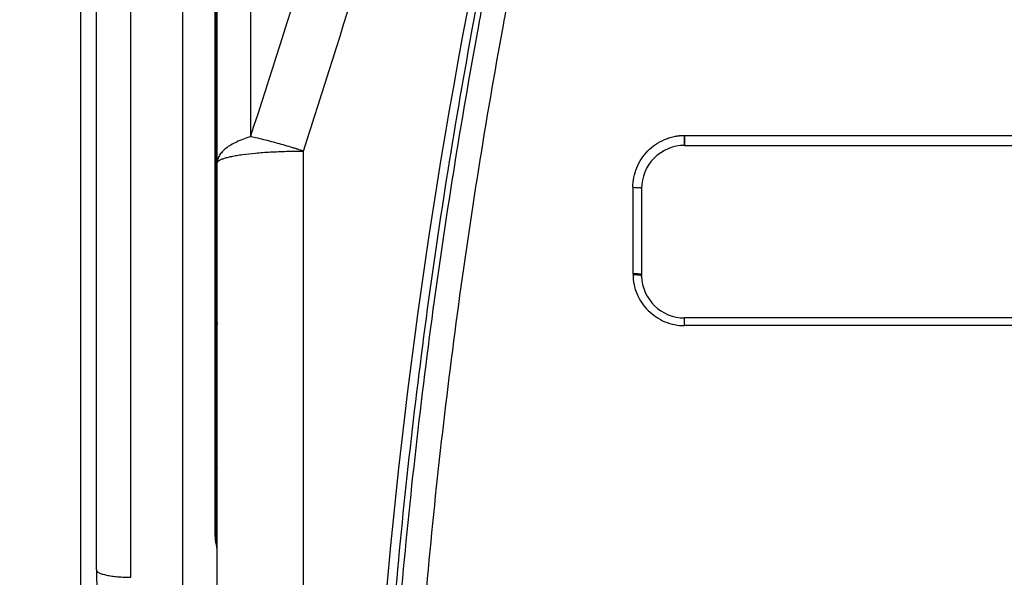
# Model space of a CAD drawing. Units: millimetres. Extents: x 0 to 420, y 0 to 297.
# Drawn here: x 67 to 79, y 158 to 165 of the extents above; entities that cross this region are included whole.
import ezdxf

# ---------------------------------------------------------------- set-up
doc = ezdxf.new("R2010")
doc.units = ezdxf.units.MM
doc.header["$LTSCALE"] = 23.1
doc.layers.get('0').update_dxf_attribs({"linetype": 'CONTINUOUS'})
doc.layers.add('INTF_1', color=7, linetype='CONTINUOUS')
doc.styles.get("Standard").update_dxf_attribs({"font": 'txt', "width": 0.8})
doc.dimstyles.new('DIMSTYLE_7', dxfattribs={"dimtxt": 2.5, "dimasz": 2.5, "dimexe": 1, "dimexo": 0, "dimtad": 1, "dimdec": 0, "dimlfac": 5, "dimtxsty": 'STANDARD', "dimblk": '_FILLED', "dimblk1": '_FILLED', "dimblk2": '_FILLED', "dimcen": 0.09, "dimazin": 2, "dimtp": 0.8, "dimtm": 0.8, "dimtfac": 1, "dimtdec": 0, "dimtofl": 0, "dimtmove": 0, "dimatfit": 3, "dimldrblk": '_FILLED', "dimfxl": 1, "dimtolj": 1, "dimarcsym": 0})

# ---------------------------------------------------------------- blocks, each defined once
blk = doc.blocks.new('_FILLED')
at = {"color": 0, "linetype": 'BYBLOCK'}
blk.add_solid([(0, 0), (-1, 0.166), (-1, -0.166)], dxfattribs=at)
blk = doc.blocks.new('*D18')
at = {"color": 2, "linetype": 'CONTINUOUS'}
for p, q in [((68.282, 250.782), (48.91, 250.782)), ((49.91, 250.782), (49.91, 166.897)), ((49.91, 83.013), (49.91, 166.897)), ((68.577, 83.013), (48.91, 83.013))]:
    blk.add_line(p, q, dxfattribs=at)
at = {"color": 2, "linetype": 'CONTINUOUS', "xscale": 2.5, "yscale": 2.5, "zscale": 2.5}
for p, rotation in [((49.91, 250.782), 90), ((49.91, 83.013), 270)]:
    blk.add_blockref('_FILLED', p, dxfattribs=dict(at, rotation=rotation))
blk = doc.blocks.new('*D19')
at = {"color": 2, "linetype": 'CONTINUOUS'}
for p, q in [((68.282, 250.782), (56.837, 250.782)), ((57.837, 250.782), (57.837, 184.585)), ((57.837, 118.389), (57.837, 184.585)), ((68.282, 118.389), (56.837, 118.389))]:
    blk.add_line(p, q, dxfattribs=at)
at = {"color": 2, "linetype": 'CONTINUOUS', "xscale": 2.5, "yscale": 2.5, "zscale": 2.5}
for p, rotation in [((57.837, 250.782), 90), ((57.837, 118.389), 270)]:
    blk.add_blockref('_FILLED', p, dxfattribs=dict(at, rotation=rotation))

msp = doc.modelspace()

# ---------------------------------------------------------------- linework, layer by layer
at = {"layer": 'INTF_1', "color": 7, "linetype": 'CONTINUOUS'}
for p, q in [((68.0789, 118.5889), (68.0789, 250.5818)), ((68.2589, 158.2911), (68.2589, 235.1251)), ((69.6589, 143.7085), (69.6589, 184.0945)), ((69.6417, 158.7196), (69.6417, 173.9414)), ((75.0789, 163.3225), (75.0789, 163.2199)), ((75.0789, 163.2114), (80.8789, 163.2114)), ((74.5789, 162.7114), (74.5789, 161.7113)), ((74.579, 161.7034), (74.5789, 161.7113)), ((74.5791, 161.6978), (74.579, 161.7034)), ((74.5791, 161.6964), (74.5791, 161.6978)), ((80.8789, 161.2113), (75.0789, 161.2113))]:
    msp.add_line(p, q, dxfattribs=at)
at = {"layer": 'INTF_1', "color": 9, "linetype": 'CONTINUOUS'}
for p, q in [((69.2589, 237.5727), (69.2589, 155.8435)), ((68.6589, 158.2048), (68.6589, 235.2113)), ((69.636, 158.7127), (69.636, 173.9402)), ((70.0458, 165.085), (70.0458, 163.3118)), ((75.0723, 163.3268), (80.8789, 163.3268)), ((75.0723, 163.3268), (75.0734, 163.2114)), ((70.6589, 143.6291), (70.6589, 163.146)), ((74.4789, 162.7257), (74.4789, 161.724)), ((74.4789, 161.724), (74.4805, 161.7145)), ((69.6589, 161.4498), (69.6417, 161.4498)), ((75.0789, 161.123), (75.0789, 161.2113)), ((80.8789, 161.123), (75.0789, 161.123)), ((69.6589, 159.4696), (69.6417, 159.4696))]:
    msp.add_line(p, q, dxfattribs=at)
at = {"layer": 'INTF_1', "color": 7, "linetype": 'CONTINUOUS'}
msp.add_lwpolyline([(69.6589, 158.5215), (69.6588, 158.5294), (69.6581, 158.5424), (69.6568, 158.5564), (69.6551, 158.5713), (69.653, 158.5869), (69.6507, 158.6033), (69.6485, 158.6203), (69.6465, 158.6376), (69.6447, 158.6551), (69.6433, 158.6727), (69.6424, 158.6901), (69.6418, 158.7072), (69.6417, 158.7196)], dxfattribs=at)
at = {"layer": 'INTF_1', "color": 9, "linetype": 'CONTINUOUS'}
for centre, radius, start, end in [((-16.2622, 191.8207), 90.8946, 341.720832, 344.549244), ((-17.332, 191.9181), 92.5755, 341.892774, 344.664084)]:
    msp.add_arc(centre, radius, start, end, dxfattribs=at)
at = {"layer": 'INTF_1', "color": 7, "linetype": 'CONTINUOUS'}
for centre, radius, start, end in [((137.4927, 152.2846), 66.1224, 166.755327, 175.060675), ((75.0789, 162.7114), 0.5, 90, 180.00279), ((75.0789, 161.7113), 0.5, 181.70827, 270), ((72.2589, 158.2911), 4, 180, 200.74102)]:
    msp.add_arc(centre, radius, start, end, dxfattribs=at)
for points, knots in [([(77.0199, 142.7494), (76.7297, 142.7645), (76.2949, 142.7976), (75.7174, 142.8621), (75.2855, 142.9208), (74.8552, 142.9897), (74.4267, 143.0688), (74.0714, 143.1432), (73.7882, 143.2077), (73.5765, 143.2587), (73.3654, 143.3121), (73.155, 143.3681), (72.9802, 143.4169), (72.8408, 143.4571), (72.7364, 143.4879), (72.6322, 143.5193), (72.5455, 143.5459), (72.4762, 143.5677), (72.4071, 143.5895), (72.3212, 143.6187), (72.2255, 143.6711), (72.1397, 143.7378), (72.0647, 143.8161), (72.0017, 143.9041), (71.9521, 144.0001), (71.9232, 144.0853), (71.9083, 144.1555), (71.9009, 144.2088), (71.8948, 144.2622), (71.8883, 144.3156), (71.8817, 144.369), (71.873, 144.4402), (71.8622, 144.5292), (71.8495, 144.6361), (71.8328, 144.7787), (71.8125, 144.957), (71.7888, 145.1713), (71.766, 145.3857), (71.7365, 145.672), (71.7017, 146.0302), (71.6633, 146.4608), (71.6281, 146.892), (71.5963, 147.3238), (71.5678, 147.7562), (71.5339, 148.3337), (71.4995, 149.0567), (71.4705, 149.9255), (71.453, 150.7955), (71.4466, 151.6663), (71.4511, 152.5377), (71.4665, 153.4092), (71.5015, 154.571), (71.5719, 156.0218), (71.6986, 157.7586), (71.8673, 159.4888), (72.0777, 161.2099), (72.3292, 162.9196), (72.5727, 164.3347), (72.7877, 165.4592), (72.9015, 166.0188), (72.9602, 166.2978)], [0, 0, 0, 0, 0.0314027, 0.0471034, 0.0628024, 0.0784996, 0.0941947, 0.1098875, 0.1177331, 0.125578, 0.1334223, 0.1412659, 0.1491088, 0.1530301, 0.1569511, 0.160872, 0.1647927, 0.166753, 0.1687132, 0.1726304, 0.1765382, 0.1804383, 0.1843308, 0.1882157, 0.1920941, 0.1959673, 0.1979041, 0.1998408, 0.2017777, 0.2037149, 0.2056525, 0.2075902, 0.2114666, 0.2153441, 0.2192227, 0.226983, 0.2347475, 0.2425161, 0.2502886, 0.2658454, 0.281417, 0.2970027, 0.3126019, 0.3282137, 0.3438373, 0.3751167, 0.406434, 0.4377827, 0.4691561, 0.5005478, 0.531951, 0.5633592, 0.6261628, 0.6889072, 0.7515408, 0.8140136, 0.8762775, 0.9382869, 0.9691832, 1, 1, 1, 1]), ([(74.5789, 162.7114), (74.5789, 162.7125), (74.5771, 162.7141), (74.5744, 162.7156), (74.5694, 162.7178), (74.561, 162.7199), (74.5537, 162.7209), (74.5495, 162.7215)], [0, 0, 0, 0, 0.1020244, 0.1890177, 0.3027041, 0.604211, 1, 1, 1, 1]), ([(74.5789, 161.7113), (74.5789, 161.7123), (74.5758, 161.7144), (74.5705, 161.7167), (74.561, 161.7188), (74.5431, 161.7212), (74.5217, 161.7231), (74.4982, 161.7236), (74.4854, 161.724), (74.4789, 161.724)], [0, 0, 0, 0, 0.0289035, 0.0901978, 0.1833659, 0.3064556, 0.6252218, 0.8089728, 1, 1, 1, 1]), ([(74.4805, 161.7145), (74.493, 161.7146), (74.5162, 161.7144), (74.5435, 161.7127), (74.5613, 161.7103), (74.5695, 161.7086), (74.5745, 161.707), (74.5771, 161.7058), (74.5789, 161.7044), (74.579, 161.7034)], [0, 0, 0, 0, 0.3746076, 0.693171, 0.8161939, 0.9092231, 0.9435559, 0.9696693, 1, 1, 1, 1])]:
    msp.add_open_spline(points, degree=3, knots=knots, dxfattribs=at)
at = {"layer": 'INTF_1', "color": 9, "linetype": 'CONTINUOUS'}
for points, knots in [([(77.0239, 142.7842), (76.7348, 142.7993), (76.3015, 142.8321), (75.726, 142.8964), (75.2956, 142.9549), (74.8668, 143.0235), (74.4398, 143.1023), (74.0857, 143.1764), (73.8035, 143.2407), (73.5925, 143.2915), (73.3821, 143.3447), (73.1724, 143.4005), (72.9983, 143.449), (72.8593, 143.4891), (72.7552, 143.5198), (72.6514, 143.551), (72.565, 143.5776), (72.496, 143.5992), (72.4443, 143.6155), (72.3929, 143.6327), (72.3258, 143.6595), (72.2472, 143.7046), (72.1641, 143.7741), (72.0934, 143.8558), (72.0459, 143.9321), (72.0157, 143.997), (71.9971, 144.0474), (71.9827, 144.0991), (71.973, 144.1518), (71.9665, 144.205), (71.9604, 144.2582), (71.9537, 144.3114), (71.945, 144.3824), (71.9342, 144.4711), (71.9214, 144.5776), (71.9088, 144.6841), (71.8924, 144.8263), (71.8723, 145.0041), (71.8489, 145.2177), (71.8263, 145.4314), (71.7973, 145.7168), (71.7629, 146.0739), (71.725, 146.503), (71.6904, 146.9328), (71.6591, 147.3633), (71.631, 147.7943), (71.5977, 148.3698), (71.564, 149.0903), (71.5356, 149.9562), (71.5186, 150.8232), (71.5127, 151.691), (71.5176, 152.5593), (71.5333, 153.4278), (71.5685, 154.5855), (71.639, 156.0312), (71.7656, 157.7619), (71.9339, 159.4861), (72.1435, 161.2014), (72.3939, 162.9054), (72.6363, 164.316), (72.8502, 165.4369), (72.9635, 165.9948), (73.0219, 166.273)], [0, 0, 0, 0, 0.0313998, 0.0470991, 0.0627969, 0.0784929, 0.094187, 0.1098789, 0.1177241, 0.1255687, 0.1334127, 0.1412561, 0.1490989, 0.1530201, 0.1569411, 0.1608619, 0.1647826, 0.1667429, 0.1687031, 0.1706627, 0.1726208, 0.1765281, 0.1804266, 0.1843156, 0.1881959, 0.1901349, 0.1920726, 0.1940091, 0.1959455, 0.1978822, 0.1998193, 0.2017566, 0.2036943, 0.2075704, 0.2114476, 0.2153259, 0.2192052, 0.2269669, 0.2347327, 0.2425025, 0.2502763, 0.265835, 0.2814083, 0.2969954, 0.3125956, 0.3282081, 0.3438321, 0.3751117, 0.4064282, 0.4377754, 0.4691468, 0.5005359, 0.5319364, 0.5633416, 0.6261394, 0.688879, 0.7515101, 0.8139835, 0.8762521, 0.9382713, 0.9691746, 1, 1, 1, 1]), ([(73.2985, 166.2573), (73.2698, 166.1203), (73.2135, 165.846), (73.1038, 165.2959), (72.92, 164.3287), (72.6815, 162.9388), (72.4346, 161.2598), (72.227, 159.5699), (72.0595, 157.8713), (71.9322, 156.1662), (71.8599, 154.7418), (71.8226, 153.601), (71.8049, 152.7452), (71.7976, 151.8895), (71.8008, 151.0342), (71.8146, 150.1796), (71.8352, 149.4681), (71.8575, 148.8995), (71.8771, 148.4736), (71.8998, 148.0481), (71.9254, 147.6231), (71.9542, 147.1986), (71.9861, 146.7746), (72.0212, 146.3513), (72.0531, 145.999), (72.0802, 145.7175), (72.1013, 145.5066), (72.1232, 145.2959), (72.1458, 145.0853), (72.1692, 144.875), (72.1933, 144.6648), (72.2119, 144.5074), (72.2246, 144.4024), (72.231, 144.35), (72.2375, 144.2976), (72.244, 144.2452), (72.2489, 144.2014), (72.2533, 144.1665), (72.2588, 144.1317), (72.2705, 144.0891), (72.2916, 144.0405), (72.3191, 143.9951), (72.3525, 143.9537), (72.3909, 143.9168), (72.4273, 143.8911), (72.4587, 143.8745), (72.4834, 143.8642), (72.5086, 143.8552), (72.5424, 143.8441), (72.5848, 143.8306), (72.6528, 143.8092), (72.7379, 143.783), (72.8402, 143.752), (72.9427, 143.7217), (73.0454, 143.6919), (73.1482, 143.6628), (73.2856, 143.6248), (73.4578, 143.5788), (73.665, 143.5262), (73.8729, 143.4759), (74.0814, 143.4282), (74.2904, 143.383), (74.5699, 143.3261), (74.9205, 143.2612), (75.343, 143.1933), (75.7671, 143.1356), (76.1925, 143.088), (76.6189, 143.0506), (76.9037, 143.0324), (77.0462, 143.025)], [0, 0, 0, 0, 0.0154018, 0.0308234, 0.0617237, 0.1237345, 0.1859925, 0.2484543, 0.3110742, 0.3738045, 0.4365965, 0.4680005, 0.4994012, 0.5307921, 0.5621671, 0.5935198, 0.6248439, 0.6404935, 0.6561335, 0.6717634, 0.6873823, 0.7029894, 0.7185841, 0.7341657, 0.7497334, 0.7575118, 0.7652864, 0.7730573, 0.7808242, 0.7885872, 0.7963461, 0.8041008, 0.8060388, 0.8079765, 0.809914, 0.8118512, 0.8137881, 0.8147565, 0.8157249, 0.8176611, 0.8195996, 0.821541, 0.8234857, 0.8254337, 0.8273852, 0.8283633, 0.8293423, 0.830322, 0.8313019, 0.833262, 0.8352222, 0.8391427, 0.8430633, 0.8469841, 0.850905, 0.8548262, 0.8587474, 0.8665904, 0.874434, 0.8822783, 0.8901231, 0.8979686, 0.9058146, 0.921508, 0.9372034, 0.9529005, 0.9685992, 0.9842991, 1, 1, 1, 1]), ([(70.0458, 163.3118), (69.9903, 163.2953), (69.9118, 163.2669), (69.8182, 163.2178), (69.762, 163.1799), (69.717, 163.1397), (69.684, 163.0974), (69.6636, 163.0534), (69.6589, 163.0227), (69.6589, 163.008)], [0, 0, 0, 0, 0.3333975, 0.4784448, 0.6082189, 0.7230639, 0.8244124, 0.9151777, 1, 1, 1, 1]), ([(70.6589, 163.146), (70.6477, 163.1499), (70.6257, 163.1569), (70.5914, 163.1674), (70.5543, 163.179), (70.4992, 163.1959), (70.4262, 163.2172), (70.3353, 163.2427), (70.2455, 163.2663), (70.1483, 163.29), (70.0831, 163.3041), (70.0458, 163.3118)], [0, 0, 0, 0, 0.0560481, 0.1090402, 0.1691047, 0.2395112, 0.3813308, 0.5279518, 0.6852425, 0.8199355, 1, 1, 1, 1]), ([(74.4789, 162.7257), (74.4789, 162.7645), (74.4864, 162.8423), (74.52, 162.9546), (74.5746, 163.0584), (74.6484, 163.1499), (74.7387, 163.2254), (74.825, 163.2728), (74.8983, 163.3003), (74.9458, 163.313), (74.9795, 163.3194), (74.9989, 163.3223), (75.0135, 163.3241), (75.0282, 163.3255), (75.0428, 163.3267), (75.0551, 163.3271), (75.0637, 163.327), (75.0686, 163.327), (75.071, 163.3268), (75.0723, 163.3268)], [0, 0, 0, 0, 0.1243579, 0.2487761, 0.3733486, 0.4981428, 0.6231955, 0.7485158, 0.8113259, 0.8741774, 0.905625, 0.9213554, 0.9370814, 0.9528103, 0.9685401, 0.9842693, 0.9921346, 0.9960673, 1, 1, 1, 1]), ([(69.6589, 163.008), (69.6589, 163.019), (69.6725, 163.0319), (69.6893, 163.042), (69.7082, 163.0513), (69.7375, 163.0621), (69.7795, 163.0741), (69.8299, 163.0855), (69.8882, 163.0963), (69.9801, 163.1101), (70.1102, 163.1244), (70.281, 163.1367), (70.4662, 163.1443), (70.5939, 163.146), (70.6589, 163.146)], [0, 0, 0, 0, 0.0322315, 0.044533, 0.0587898, 0.0933249, 0.1359239, 0.1863825, 0.2443371, 0.3093099, 0.4579484, 0.6269022, 0.8098738, 1, 1, 1, 1]), ([(75.0789, 163.2199), (75.079, 163.2187), (75.0791, 163.2166), (75.0792, 163.2141), (75.0791, 163.2127), (75.0789, 163.212), (75.0789, 163.2117), (75.0788, 163.2114), (75.0789, 163.2114)], [0, 0, 0, 0, 0.4337225, 0.7464004, 0.8570047, 0.9367033, 0.9840449, 1, 1, 1, 1]), ([(74.4789, 162.7257), (74.4916, 162.7257), (74.5152, 162.7251), (74.5388, 162.7231), (74.5495, 162.7215)], [0, 0, 0, 0, 0.5400276, 1, 1, 1, 1]), ([(74.4805, 161.7145), (74.4804, 161.6758), (74.4884, 161.5982), (74.5235, 161.4867), (74.5796, 161.384), (74.6544, 161.2939), (74.7454, 161.2198), (74.8492, 161.1646), (74.9618, 161.1306), (75.0399, 161.123), (75.0789, 161.123)], [0, 0, 0, 0, 0.124467, 0.2490569, 0.3738094, 0.4987423, 0.6238583, 0.7491363, 0.8745367, 1, 1, 1, 1]), ([(69.6418, 161.1891), (69.6472, 161.1821), (69.6559, 161.1664), (69.6589, 161.1487), (69.6589, 161.14)], [0, 0, 0, 0, 0.5058409, 1, 1, 1, 1]), ([(69.6589, 161.14), (69.6589, 161.147), (69.6556, 161.1615), (69.647, 161.1736), (69.6418, 161.179)], [0, 0, 0, 0, 0.4806215, 1, 1, 1, 1]), ([(69.6589, 161.0924), (69.6589, 161.1009), (69.6558, 161.1182), (69.6472, 161.1335), (69.6418, 161.1403)], [0, 0, 0, 0, 0.492871, 1, 1, 1, 1]), ([(69.6589, 160.3846), (69.6589, 160.389), (69.6547, 160.399), (69.6466, 160.4053), (69.6418, 160.4083)], [0, 0, 0, 0, 0.4352426, 1, 1, 1, 1]), ([(69.6418, 159.6526), (69.6443, 159.6526), (69.6477, 159.6526), (69.6519, 159.6527), (69.6544, 159.6528), (69.6562, 159.6529), (69.6577, 159.6529), (69.6583, 159.653), (69.6589, 159.653), (69.6589, 159.6531)], [0, 0, 0, 0, 0.4298451, 0.601814, 0.7438385, 0.8551462, 0.9351405, 0.9834226, 1, 1, 1, 1]), ([(69.6589, 159.4696), (69.6589, 159.4689), (69.6574, 159.4672), (69.6517, 159.4647), (69.6461, 159.4634), (69.6418, 159.4626)], [0, 0, 0, 0, 0.1129343, 0.3091825, 1, 1, 1, 1]), ([(69.636, 158.7127), (69.6369, 158.7132), (69.6394, 158.7148), (69.6417, 158.7176), (69.6417, 158.7196)], [0, 0, 0, 0, 0.3280709, 1, 1, 1, 1]), ([(69.6589, 158.5214), (69.6589, 158.5261), (69.658, 158.5365), (69.6541, 158.5611), (69.6464, 158.5987), (69.6381, 158.652), (69.636, 158.6915), (69.636, 158.7127)], [0, 0, 0, 0, 0.0730113, 0.1617342, 0.3864949, 0.6700456, 1, 1, 1, 1]), ([(68.2589, 158.2911), (68.2589, 158.2882), (68.2605, 158.2819), (68.2668, 158.2733), (68.2767, 158.2652), (68.2901, 158.2573), (68.307, 158.2498), (68.3357, 158.2396), (68.3792, 158.2287), (68.4392, 158.2184), (68.5076, 158.2107), (68.5818, 158.2059), (68.6329, 158.2048), (68.6589, 158.2048)], [0, 0, 0, 0, 0.0205124, 0.0445556, 0.0743329, 0.1108665, 0.154512, 0.2052609, 0.3269678, 0.4726297, 0.6373558, 0.8152986, 1, 1, 1, 1])]:
    msp.add_open_spline(points, degree=3, knots=knots, dxfattribs=at)
msp.add_open_spline([(75.0789, 163.3268), (75.0787, 163.3253), (75.0787, 163.3239), (75.0789, 163.3225)], degree=3, dxfattribs=at)

# ---------------------------------------------------------------- dimensions: what is measured, and where the dimension line sits
at = {"color": 2, "linetype": 'CONTINUOUS'}
for base, p2, picture, middle in [((49.9102, 83.0132), (68.5765, 83.0132), '*D18', (49.9102, 163.8975)), ((57.8371, 118.3889), (68.2824, 118.3889), '*D19', (57.8371, 181.5853))]:
    dim = msp.add_linear_dim(base=base, p1=(68.2824, 250.7818), p2=p2, angle=270, dimstyle='DIMSTYLE_7', dxfattribs=at)
    dim.commit()
    dim.dimension.update_dxf_attribs({"geometry": picture, "text_midpoint": middle, "dimtype": 160})

doc.saveas('drawing.dxf')
